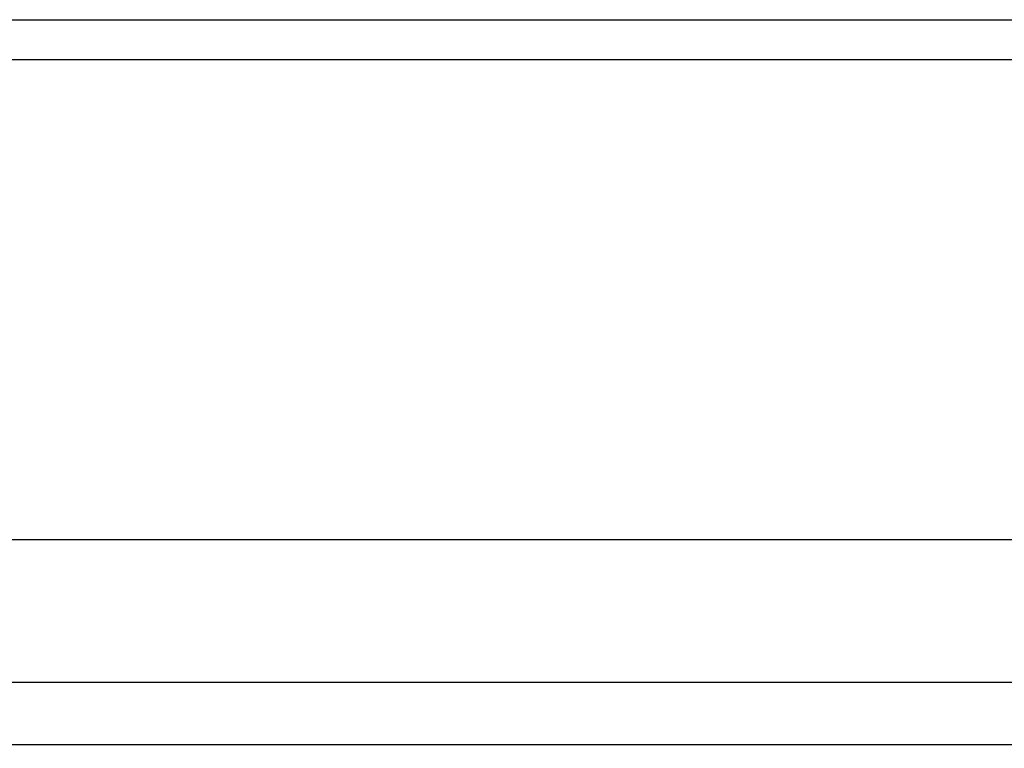
# Model space of a CAD drawing. Units: millimetres. Extents: x 0 to 841, y -2 to 594.
# Drawn here: x 322 to 446, y 502 to 594 of the extents above; entities that cross this region are included whole.
import ezdxf

# ---------------------------------------------------------------- set-up
doc = ezdxf.new("R2010")
doc.units = ezdxf.units.MM
doc.header["$LTSCALE"] = 46.255
doc.layers.get('0').update_dxf_attribs({"linetype": 'CONTINUOUS'})
doc.styles.get("Standard").update_dxf_attribs({"font": 'gost.ttf'})
doc.dimstyles.new('DIMSTYLE_1', dxfattribs={"dimtxt": 3.5, "dimasz": 4, "dimexe": 0.5, "dimexo": 0, "dimgap": 0.875, "dimtad": 1, "dimdec": 3, "dimlfac": 2.5, "dimtxsty": 'STANDARD', "dimblk": '_FILLED', "dimblk1": '_FILLED', "dimblk2": '_FILLED', "dimcen": 0.09, "dimadec": 3, "dimazin": 2, "dimtp": 1.2, "dimtm": 1.2, "dimtfac": 1, "dimtdec": 3, "dimtofl": 0, "dimtmove": 0, "dimatfit": 3, "dimldrblk": '_FILLED', "dimfxl": 1, "dimtolj": 1, "dimarcsym": 0})

# ---------------------------------------------------------------- blocks, each defined once
blk = doc.blocks.new('_FILLED')
at = {"color": 0, "linetype": 'BYBLOCK'}
blk.add_solid([(0, 0), (-1, 0.125), (-1, -0.125)], dxfattribs=at)
blk = doc.blocks.new('*D0')
at = {"color": 2, "linetype": 'CONTINUOUS'}
for p, q in [((189.58, 510.62), (189.58, 502.32)), ((754.38, 510.62), (754.38, 502.32)), ((189.58, 502.82), (471.98, 502.82)), ((754.38, 502.82), (471.98, 502.82))]:
    blk.add_line(p, q, dxfattribs=at)
at = {"color": 2, "linetype": 'CONTINUOUS', "xscale": 4, "yscale": 4, "zscale": 4, "rotation": 180}
blk.add_blockref('_FILLED', (189.58, 502.82), dxfattribs=at)
at = {"color": 2, "linetype": 'CONTINUOUS', "xscale": 4, "yscale": 4, "zscale": 4}
blk.add_blockref('_FILLED', (754.38, 502.82), dxfattribs=at)
at = {"color": 2, "linetype": 'CONTINUOUS', "insert": (471.98, 507.2), "char_height": 3.5, "width": 7.5919, "attachment_point": 2, "line_spacing_factor": 0.9}
blk.add_mtext('1412', dxfattribs=at)

msp = doc.modelspace()

# ---------------------------------------------------------------- linework, layer by layer
at = {"color": 2, "linetype": 'CONTINUOUS'}
msp.add_line((0, 594), (841, 594), dxfattribs=at)
at = {"color": 7, "linetype": 'CONTINUOUS'}
for p, q in [((20, 589), (836, 589)), ((190.37958, 528.59882), (753.57958, 528.59882)), ((190.37958, 510.63882), (753.57958, 510.63882))]:
    msp.add_line(p, q, dxfattribs=at)

# ---------------------------------------------------------------- dimensions: what is measured, and where the dimension line sits
at = {"color": 2, "linetype": 'CONTINUOUS'}
dim = msp.add_linear_dim(base=(754.37958, 502.82404), p1=(189.57958, 510.61882), p2=(754.37958, 510.61882), dimstyle='DIMSTYLE_1', dxfattribs=at)
dim.commit()
dim.dimension.update_dxf_attribs({"geometry": '*D0', "text_midpoint": (471.98923, 502.82404), "dimtype": 160})

doc.saveas('drawing.dxf')
